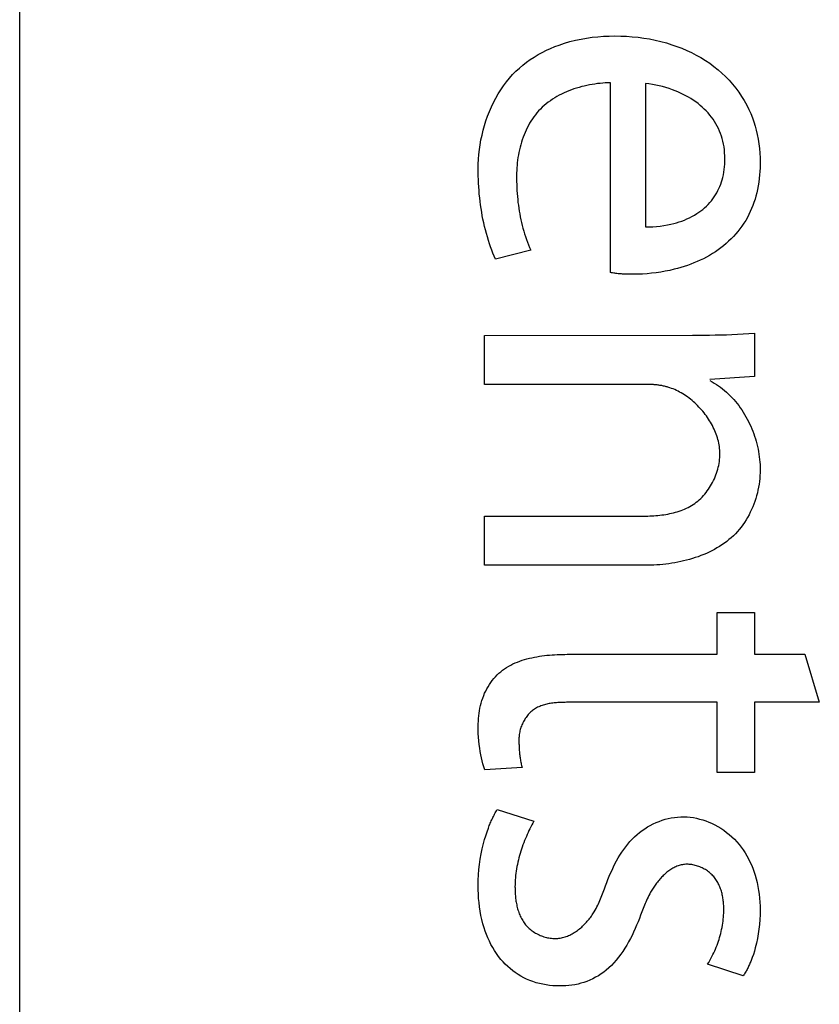
# Model space of a CAD drawing. Units: millimetres. Extents: x 0 to 4000, y 0 to 2000.
# Drawn here: x 1156 to 1160, y 1441 to 1445 of the extents above; entities that cross this region are included whole.
import ezdxf

# ---------------------------------------------------------------- set-up
doc = ezdxf.new("R2010")
doc.units = ezdxf.units.MM
doc.header["$LTSCALE"] = 220
doc.layers.add('7_ALL_FEATURES', color=7, linetype='CONTINUOUS')

msp = doc.modelspace()

# ---------------------------------------------------------------- linework, layer by layer
at = {"layer": '7_ALL_FEATURES', "color": 7, "linetype": 'Continuous'}
for p, q in [((1156.1082, 1369.3614), (1156.1082, 1477.3615)), ((1158.7513, 1443.8132), (1158.7513, 1444.6628)), ((1158.9084, 1444.6598), (1158.9084, 1444.0182)), ((1158.3944, 1443.9134), (1158.237, 1443.8731)), ((1158.854, 1443.8058), (1158.8442, 1443.8058)), ((1158.187, 1443.5324), (1159.1186, 1443.5326)), ((1158.187, 1443.3126), (1158.187, 1443.5324)), ((1159.1186, 1443.5326), (1159.169, 1443.533)), ((1159.3955, 1443.5422), (1159.3955, 1443.3479)), ((1159.3955, 1443.3479), (1159.1957, 1443.3352)), ((1158.187, 1442.5034), (1158.187, 1442.7232)), ((1158.187, 1442.7232), (1158.8929, 1442.7232)), ((1158.9063, 1442.5034), (1158.187, 1442.5034)), ((1159.2281, 1442.1049), (1159.2281, 1442.2924)), ((1159.2281, 1442.2924), (1159.3959, 1442.2924)), ((1159.3959, 1442.2924), (1159.3959, 1442.1049)), ((1158.5577, 1442.1049), (1159.2281, 1442.1049)), ((1159.3959, 1442.1049), (1159.6205, 1442.1049)), ((1159.6205, 1442.1049), (1159.6856, 1441.8901)), ((1158.5655, 1441.8901), (1158.5545, 1441.8901)), ((1159.2281, 1441.8901), (1158.5655, 1441.8901)), ((1159.2281, 1441.5754), (1159.2281, 1441.8901)), ((1159.3959, 1441.8901), (1159.3959, 1441.5754)), ((1159.6856, 1441.8901), (1159.3959, 1441.8901)), ((1158.3565, 1441.598), (1158.1891, 1441.5882)), ((1159.3959, 1441.5754), (1159.2281, 1441.5754)), ((1158.2442, 1441.4097), (1158.4089, 1441.3575)), ((1158.8978, 1440.9674), (1158.8864, 1440.9381)), ((1159.3456, 1440.6658), (1159.1861, 1440.7179))]:
    msp.add_line(p, q, dxfattribs=at)
for points in [[(1158.1594, 1444.2778), (1158.1598, 1444.2991), (1158.1608, 1444.3207), (1158.1626, 1444.3423), (1158.165, 1444.3639), (1158.1682, 1444.3856), (1158.172, 1444.4073), (1158.1766, 1444.4288), (1158.1818, 1444.4503), (1158.1878, 1444.4716), (1158.1944, 1444.4927), (1158.2018, 1444.5136), (1158.2098, 1444.5341), (1158.2186, 1444.5544), (1158.228, 1444.5742), (1158.2381, 1444.5937), (1158.249, 1444.6127), (1158.2605, 1444.6312), (1158.2727, 1444.6491), (1158.2857, 1444.6665), (1158.2993, 1444.6832), (1158.3136, 1444.6992), (1158.3286, 1444.7146), (1158.3438, 1444.7287), (1158.3595, 1444.742), (1158.3758, 1444.7547), (1158.3927, 1444.7667), (1158.41, 1444.778), (1158.4278, 1444.7887), (1158.4459, 1444.7986), (1158.4644, 1444.8079), (1158.4833, 1444.8165), (1158.5024, 1444.8244), (1158.5218, 1444.8317), (1158.5459, 1444.8397), (1158.5702, 1444.8468), (1158.5948, 1444.8529), (1158.6196, 1444.8582), (1158.6445, 1444.8625), (1158.6697, 1444.8661), (1158.6949, 1444.8688), (1158.7202, 1444.8707), (1158.7456, 1444.8718), (1158.771, 1444.8722), (1158.797, 1444.8719), (1158.8229, 1444.8708), (1158.8489, 1444.869), (1158.8747, 1444.8664), (1158.9004, 1444.8629), (1158.926, 1444.8587), (1158.9515, 1444.8536), (1158.9767, 1444.8477), (1159.0018, 1444.8409), (1159.0266, 1444.8332), (1159.0489, 1444.8254), (1159.071, 1444.8169), (1159.0927, 1444.8077), (1159.1141, 1444.7977), (1159.1352, 1444.7869), (1159.1558, 1444.7753), (1159.1759, 1444.7629), (1159.1955, 1444.7497), (1159.2145, 1444.7357), (1159.2329, 1444.7209), (1159.25, 1444.706), (1159.2665, 1444.6902), (1159.2822, 1444.6739), (1159.2973, 1444.6568), (1159.3116, 1444.6391), (1159.3252, 1444.6209), (1159.3379, 1444.602), (1159.3498, 1444.5827), (1159.3608, 1444.5629), (1159.3708, 1444.5426), (1159.3788, 1444.5246), (1159.3861, 1444.5063), (1159.3926, 1444.4878), (1159.3985, 1444.469), (1159.4036, 1444.45), (1159.4081, 1444.4309), (1159.4121, 1444.4102), (1159.4153, 1444.3894), (1159.4178, 1444.3685), (1159.4196, 1444.3475), (1159.4207, 1444.3264), (1159.421, 1444.3053), (1159.4207, 1444.2825)], [(1158.7513, 1444.6628), (1158.7398, 1444.6624), (1158.7282, 1444.6619), (1158.7165, 1444.6611), (1158.7047, 1444.66), (1158.693, 1444.6587), (1158.6812, 1444.6571), (1158.6694, 1444.6553), (1158.6577, 1444.6532), (1158.6459, 1444.6508), (1158.6342, 1444.6482), (1158.6226, 1444.6453), (1158.611, 1444.6421), (1158.5995, 1444.6387), (1158.5881, 1444.635), (1158.5768, 1444.631), (1158.5656, 1444.6268), (1158.5545, 1444.6222), (1158.5437, 1444.6174), (1158.5329, 1444.6123), (1158.5224, 1444.6069), (1158.512, 1444.6012), (1158.5019, 1444.5953), (1158.492, 1444.589), (1158.4823, 1444.5824), (1158.4729, 1444.5756), (1158.4637, 1444.5684), (1158.4548, 1444.561), (1158.4462, 1444.5532), (1158.4379, 1444.5452), (1158.43, 1444.5368), (1158.4225, 1444.5283), (1158.4153, 1444.5194), (1158.4084, 1444.5104), (1158.4019, 1444.501), (1158.3956, 1444.4914), (1158.3897, 1444.4816), (1158.3841, 1444.4716), (1158.3788, 1444.4614), (1158.3737, 1444.451), (1158.369, 1444.4404), (1158.3646, 1444.4296), (1158.3605, 1444.4187), (1158.3566, 1444.4077), (1158.353, 1444.3966), (1158.3498, 1444.3854), (1158.3468, 1444.374), (1158.344, 1444.3626), (1158.3416, 1444.3512), (1158.3394, 1444.3397), (1158.3375, 1444.3282), (1158.3359, 1444.3166), (1158.3345, 1444.3051), (1158.3333, 1444.2935), (1158.3325, 1444.282), (1158.3319, 1444.2706), (1158.3315, 1444.2591), (1158.3314, 1444.2478)], [(1158.9084, 1444.0182), (1158.9247, 1444.0182), (1158.941, 1444.0187), (1158.9574, 1444.0199), (1158.9736, 1444.0215), (1158.9898, 1444.0238), (1159.006, 1444.0266), (1159.022, 1444.03), (1159.0342, 1444.033), (1159.0463, 1444.0363), (1159.0583, 1444.04), (1159.0701, 1444.044), (1159.0818, 1444.0485), (1159.0934, 1444.0533), (1159.1047, 1444.0585), (1159.1159, 1444.0642), (1159.1268, 1444.0704), (1159.1375, 1444.077), (1159.1466, 1444.0831), (1159.1554, 1444.0895), (1159.164, 1444.0963), (1159.1723, 1444.1034), (1159.1803, 1444.1108), (1159.1881, 1444.1185), (1159.1955, 1444.1266), (1159.2026, 1444.1349), (1159.2093, 1444.1434), (1159.2157, 1444.1523), (1159.2217, 1444.1614), (1159.2272, 1444.1707), (1159.2321, 1444.18), (1159.2367, 1444.1894), (1159.2408, 1444.199), (1159.2446, 1444.2088), (1159.248, 1444.2187), (1159.251, 1444.2287), (1159.2537, 1444.2388), (1159.2563, 1444.2507), (1159.2585, 1444.2626), (1159.2603, 1444.2746), (1159.2617, 1444.2867), (1159.2626, 1444.2988), (1159.2631, 1444.3109), (1159.2633, 1444.3231), (1159.263, 1444.3362), (1159.2622, 1444.3494), (1159.261, 1444.3625), (1159.2593, 1444.3755), (1159.2571, 1444.3885), (1159.2543, 1444.4013), (1159.2513, 1444.4128), (1159.2478, 1444.4242), (1159.2439, 1444.4354), (1159.2395, 1444.4465), (1159.2346, 1444.4574), (1159.2293, 1444.468), (1159.2234, 1444.4786), (1159.2171, 1444.489), (1159.2103, 1444.4991), (1159.2032, 1444.5089), (1159.1956, 1444.5184), (1159.1877, 1444.5277), (1159.1794, 1444.5366), (1159.1708, 1444.5452), (1159.1619, 1444.5536), (1159.1527, 1444.5616), (1159.1432, 1444.5692), (1159.1327, 1444.5771), (1159.1219, 1444.5846), (1159.1109, 1444.5917), (1159.0997, 1444.5985), (1159.0882, 1444.6049), (1159.0766, 1444.6109), (1159.0648, 1444.6165), (1159.0528, 1444.6219), (1159.0406, 1444.6269), (1159.0284, 1444.6315), (1159.0138, 1444.6366), (1158.999, 1444.6413), (1158.9842, 1444.6455), (1158.9692, 1444.6493), (1158.9541, 1444.6526), (1158.9389, 1444.6555), (1158.9237, 1444.6579), (1158.9084, 1444.6598)], [(1158.237, 1443.8731), (1158.2311, 1443.8867), (1158.2254, 1443.9004), (1158.2201, 1443.9142), (1158.215, 1443.9281), (1158.2102, 1443.9421), (1158.2052, 1443.9575), (1158.2005, 1443.973), (1158.196, 1443.9886), (1158.1919, 1444.0042), (1158.188, 1444.02), (1158.1844, 1444.0358), (1158.181, 1444.0517), (1158.1779, 1444.0677), (1158.1751, 1444.0837), (1158.1725, 1444.0997), (1158.1702, 1444.1158), (1158.1681, 1444.132), (1158.1662, 1444.1481), (1158.1646, 1444.1643), (1158.1632, 1444.1805), (1158.162, 1444.1967), (1158.1611, 1444.213), (1158.1604, 1444.2292), (1158.1599, 1444.2454), (1158.1595, 1444.2616), (1158.1594, 1444.2778)], [(1159.4207, 1444.2825), (1159.4199, 1444.2663), (1159.4187, 1444.25), (1159.4171, 1444.2338), (1159.415, 1444.2177), (1159.4124, 1444.2017), (1159.4094, 1444.1857), (1159.4058, 1444.1698), (1159.4021, 1444.1555), (1159.398, 1444.1413), (1159.3934, 1444.1272), (1159.3884, 1444.1133), (1159.3829, 1444.0996), (1159.377, 1444.0861), (1159.3706, 1444.0728), (1159.3637, 1444.0597), (1159.3562, 1444.0467), (1159.3482, 1444.0339), (1159.3397, 1444.0215), (1159.3308, 1444.0094), (1159.3214, 1443.9975), (1159.3117, 1443.986), (1159.3015, 1443.9748), (1159.2909, 1443.964), (1159.28, 1443.9535), (1159.2688, 1443.9433), (1159.2572, 1443.9335), (1159.2454, 1443.9242), (1159.2332, 1443.9152), (1159.2208, 1443.9066), (1159.2078, 1443.8982), (1159.1945, 1443.8902), (1159.181, 1443.8826), (1159.1672, 1443.8755), (1159.1533, 1443.8687), (1159.1392, 1443.8623), (1159.1249, 1443.8564), (1159.1104, 1443.8508), (1159.0958, 1443.8455), (1159.0811, 1443.8406), (1159.0663, 1443.8361), (1159.0513, 1443.8319), (1159.0363, 1443.828), (1159.0164, 1443.8233), (1158.9963, 1443.8192), (1158.9761, 1443.8156), (1158.9559, 1443.8126), (1158.9356, 1443.8102), (1158.9152, 1443.8082), (1158.8948, 1443.8069), (1158.8744, 1443.8061), (1158.854, 1443.8058)], [(1158.3314, 1444.2478), (1158.3314, 1444.2344), (1158.3316, 1444.2209), (1158.332, 1444.2075), (1158.3324, 1444.1941), (1158.3331, 1444.1807), (1158.334, 1444.1672), (1158.335, 1444.1538), (1158.3362, 1444.1404), (1158.3376, 1444.1274), (1158.3392, 1444.1145), (1158.341, 1444.1015), (1158.343, 1444.0886), (1158.3453, 1444.0757), (1158.3477, 1444.0628), (1158.3504, 1444.05), (1158.3532, 1444.0372), (1158.3563, 1444.0245), (1158.3596, 1444.0118), (1158.3632, 1443.9992), (1158.3669, 1443.9867), (1158.3709, 1443.9742), (1158.3752, 1443.9619), (1158.3796, 1443.9496), (1158.3843, 1443.9375), (1158.3892, 1443.9254), (1158.3944, 1443.9134)], [(1158.8442, 1443.8058), (1158.8343, 1443.8059), (1158.8294, 1443.806), (1158.8245, 1443.8061), (1158.8196, 1443.8062), (1158.8147, 1443.8064), (1158.8098, 1443.8066), (1158.8049, 1443.8069), (1158.8, 1443.8072), (1158.7951, 1443.8075), (1158.7902, 1443.8079), (1158.7853, 1443.8084), (1158.7804, 1443.8089), (1158.7755, 1443.8094), (1158.7707, 1443.81), (1158.7658, 1443.8107), (1158.761, 1443.8115), (1158.7561, 1443.8123), (1158.7513, 1443.8132)], [(1159.169, 1443.533), (1159.1942, 1443.5334), (1159.2194, 1443.534), (1159.2446, 1443.5346), (1159.2698, 1443.5354), (1159.295, 1443.5364), (1159.3201, 1443.5376), (1159.3453, 1443.5389), (1159.3704, 1443.5405), (1159.3955, 1443.5422)], [(1159.0166, 1443.2978), (1159.0127, 1443.2991), (1159.0087, 1443.3004), (1159.0048, 1443.3015), (1159.0008, 1443.3027), (1158.9968, 1443.3037), (1158.9927, 1443.3047), (1158.9887, 1443.3056), (1158.9846, 1443.3064), (1158.9805, 1443.3072), (1158.9764, 1443.3079), (1158.9723, 1443.3086), (1158.9682, 1443.3092), (1158.9641, 1443.3097), (1158.9599, 1443.3102), (1158.9558, 1443.3107), (1158.9516, 1443.3111), (1158.9475, 1443.3114), (1158.9433, 1443.3117), (1158.9392, 1443.312), (1158.935, 1443.3122), (1158.9309, 1443.3123), (1158.9267, 1443.3125), (1158.9226, 1443.3125), (1158.9184, 1443.3126), (1158.187, 1443.3126)], [(1159.1957, 1443.3302), (1159.2057, 1443.3247), (1159.2154, 1443.3189), (1159.225, 1443.3129), (1159.2344, 1443.3065), (1159.2436, 1443.2999), (1159.2526, 1443.2929), (1159.2614, 1443.2857), (1159.2701, 1443.2783), (1159.2785, 1443.2705), (1159.2868, 1443.2624), (1159.2949, 1443.254), (1159.3028, 1443.2453), (1159.3105, 1443.2365), (1159.3179, 1443.2273), (1159.3251, 1443.218), (1159.332, 1443.2084), (1159.3387, 1443.1987), (1159.3452, 1443.1887), (1159.3514, 1443.1786), (1159.3574, 1443.1683), (1159.3632, 1443.1578), (1159.3686, 1443.1472), (1159.3739, 1443.1365), (1159.3788, 1443.1256), (1159.3835, 1443.1146), (1159.388, 1443.1035), (1159.3921, 1443.0923), (1159.396, 1443.081), (1159.3997, 1443.0696), (1159.403, 1443.0582), (1159.4061, 1443.0467), (1159.4089, 1443.0351), (1159.4114, 1443.0235), (1159.4137, 1443.0119), (1159.4156, 1443.0002), (1159.4173, 1442.9886), (1159.4186, 1442.9769), (1159.4197, 1442.9653), (1159.4204, 1442.9537), (1159.4209, 1442.9421), (1159.421, 1442.9306)], [(1159.2409, 1443.0029), (1159.2407, 1443.0108), (1159.2403, 1443.0187), (1159.2396, 1443.0266), (1159.2386, 1443.0346), (1159.2374, 1443.0425), (1159.2358, 1443.0504), (1159.2341, 1443.0584), (1159.232, 1443.0663), (1159.2298, 1443.0742), (1159.2273, 1443.082), (1159.2245, 1443.0898), (1159.2216, 1443.0976), (1159.2184, 1443.1054), (1159.215, 1443.113), (1159.2113, 1443.1207), (1159.2075, 1443.1282), (1159.2035, 1443.1357), (1159.1992, 1443.1431), (1159.1948, 1443.1505), (1159.1902, 1443.1577), (1159.1854, 1443.1648), (1159.1805, 1443.1719), (1159.1754, 1443.1788), (1159.1701, 1443.1857), (1159.1646, 1443.1924), (1159.159, 1443.199), (1159.1533, 1443.2054), (1159.1474, 1443.2117), (1159.1414, 1443.2179), (1159.1353, 1443.2239), (1159.129, 1443.2298), (1159.1226, 1443.2355), (1159.1161, 1443.2411), (1159.1095, 1443.2464), (1159.1028, 1443.2516), (1159.096, 1443.2566), (1159.0892, 1443.2614), (1159.0822, 1443.2661), (1159.0751, 1443.2705), (1159.068, 1443.2747), (1159.0608, 1443.2787), (1159.0536, 1443.2825), (1159.0463, 1443.286), (1159.0389, 1443.2893), (1159.0315, 1443.2924), (1159.0241, 1443.2952), (1159.0166, 1443.2978)], [(1158.8929, 1442.7232), (1158.9017, 1442.7233), (1158.9104, 1442.7235), (1158.9192, 1442.7237), (1158.928, 1442.7241), (1158.9369, 1442.7246), (1158.9457, 1442.7251), (1158.9546, 1442.7258), (1158.9635, 1442.7266), (1158.9724, 1442.7275), (1158.9812, 1442.7286), (1158.99, 1442.7298), (1158.9988, 1442.7312), (1159.0076, 1442.7327), (1159.0163, 1442.7344), (1159.0249, 1442.7363), (1159.0335, 1442.7384), (1159.042, 1442.7406), (1159.0504, 1442.7431), (1159.0587, 1442.7458), (1159.067, 1442.7486), (1159.0751, 1442.7517), (1159.0831, 1442.755), (1159.091, 1442.7586), (1159.0988, 1442.7624), (1159.1064, 1442.7665), (1159.1138, 1442.7708), (1159.1212, 1442.7754), (1159.1283, 1442.7802), (1159.1353, 1442.7854), (1159.1421, 1442.7908), (1159.1488, 1442.7965), (1159.1552, 1442.8025), (1159.1615, 1442.8088), (1159.1675, 1442.8153), (1159.1734, 1442.822), (1159.179, 1442.8289), (1159.1844, 1442.836), (1159.1897, 1442.8434), (1159.1946, 1442.8509), (1159.1994, 1442.8585), (1159.2039, 1442.8664), (1159.2082, 1442.8744), (1159.2123, 1442.8825), (1159.2161, 1442.8907), (1159.2196, 1442.899), (1159.2229, 1442.9075), (1159.226, 1442.916), (1159.2287, 1442.9245), (1159.2312, 1442.9332), (1159.2334, 1442.9419), (1159.2354, 1442.9506), (1159.237, 1442.9593), (1159.2384, 1442.9681), (1159.2395, 1442.9768), (1159.2402, 1442.9855), (1159.2407, 1442.9942), (1159.2409, 1443.0029)], [(1159.421, 1442.9306), (1159.4208, 1442.9177), (1159.4202, 1442.9048), (1159.4192, 1442.8919), (1159.4178, 1442.8789), (1159.4161, 1442.866), (1159.4139, 1442.8531), (1159.4113, 1442.8402), (1159.4084, 1442.8273), (1159.405, 1442.8146), (1159.4013, 1442.8019), (1159.3972, 1442.7894), (1159.3927, 1442.7769), (1159.3879, 1442.7646), (1159.3826, 1442.7525), (1159.377, 1442.7406), (1159.3711, 1442.7289), (1159.3648, 1442.7174), (1159.3581, 1442.7061), (1159.351, 1442.6951), (1159.3436, 1442.6844), (1159.3358, 1442.674), (1159.3277, 1442.6639), (1159.3192, 1442.6541), (1159.3103, 1442.6446), (1159.3011, 1442.6354), (1159.2915, 1442.6266), (1159.2816, 1442.6182), (1159.2714, 1442.61), (1159.261, 1442.6022), (1159.2502, 1442.5948), (1159.2392, 1442.5877), (1159.2279, 1442.5808), (1159.2164, 1442.5744), (1159.2047, 1442.5682), (1159.1928, 1442.5623), (1159.1807, 1442.5568), (1159.1684, 1442.5515), (1159.156, 1442.5466), (1159.1434, 1442.5419), (1159.1306, 1442.5375), (1159.1178, 1442.5335), (1159.1048, 1442.5296), (1159.0917, 1442.5261), (1159.0786, 1442.5229), (1159.0654, 1442.5199), (1159.0521, 1442.5172), (1159.0388, 1442.5147), (1159.0254, 1442.5125), (1159.0121, 1442.5105), (1158.9987, 1442.5088), (1158.9854, 1442.5073), (1158.9721, 1442.5061), (1158.9588, 1442.5051), (1158.9456, 1442.5043), (1158.9324, 1442.5038), (1158.9193, 1442.5035), (1158.9063, 1442.5034)], [(1158.1891, 1441.5882), (1158.1848, 1441.6015), (1158.1809, 1441.6149), (1158.1774, 1441.6284), (1158.1742, 1441.6421), (1158.1714, 1441.6558), (1158.1688, 1441.6695), (1158.1663, 1441.6856), (1158.1641, 1441.7017), (1158.1623, 1441.7178), (1158.1609, 1441.734), (1158.16, 1441.7503), (1158.1595, 1441.7665), (1158.1594, 1441.7828), (1158.1597, 1441.7945), (1158.1603, 1441.8062), (1158.1611, 1441.8179), (1158.1622, 1441.8295), (1158.1637, 1441.8411), (1158.1655, 1441.8527), (1158.1676, 1441.8641), (1158.1701, 1441.8755), (1158.173, 1441.8869), (1158.1762, 1441.8981), (1158.1799, 1441.9092), (1158.1841, 1441.9202), (1158.1884, 1441.9304), (1158.1931, 1441.9405), (1158.1982, 1441.9504), (1158.2037, 1441.9601), (1158.2096, 1441.9695), (1158.2158, 1441.9787), (1158.2224, 1441.9877), (1158.2293, 1441.9963), (1158.2366, 1442.0046), (1158.2442, 1442.0125), (1158.2521, 1442.02), (1158.2603, 1442.0271), (1158.2688, 1442.0338), (1158.2776, 1442.0401), (1158.2866, 1442.0461), (1158.2959, 1442.0516), (1158.3054, 1442.0569), (1158.3152, 1442.0618), (1158.3251, 1442.0663), (1158.3353, 1442.0705), (1158.3456, 1442.0745), (1158.3562, 1442.0781), (1158.3668, 1442.0814), (1158.3776, 1442.0845), (1158.3885, 1442.0873), (1158.3996, 1442.0898), (1158.4107, 1442.0921), (1158.4219, 1442.0942), (1158.4332, 1442.0961), (1158.4446, 1442.0977), (1158.4559, 1442.0991), (1158.4673, 1442.1004), (1158.4788, 1442.1015), (1158.4902, 1442.1024), (1158.5016, 1442.1031), (1158.5129, 1442.1037), (1158.5242, 1442.1042), (1158.5355, 1442.1045), (1158.5467, 1442.1048), (1158.5577, 1442.1049)], [(1158.5545, 1441.8901), (1158.549, 1441.89), (1158.5434, 1441.8899), (1158.5378, 1441.8897), (1158.5323, 1441.8896), (1158.5267, 1441.8893), (1158.5211, 1441.889), (1158.5155, 1441.8887), (1158.5099, 1441.8883), (1158.5043, 1441.8878), (1158.4987, 1441.8872), (1158.4932, 1441.8866), (1158.4877, 1441.8858), (1158.4822, 1441.885), (1158.4768, 1441.8841), (1158.4714, 1441.883), (1158.466, 1441.8819), (1158.4607, 1441.8806), (1158.4555, 1441.8792), (1158.4503, 1441.8776), (1158.4452, 1441.8759), (1158.4401, 1441.8741), (1158.4352, 1441.8721), (1158.4303, 1441.87), (1158.4255, 1441.8677), (1158.4208, 1441.8653), (1158.4161, 1441.8626), (1158.4116, 1441.8598), (1158.4072, 1441.8568), (1158.4029, 1441.8537), (1158.3988, 1441.8504), (1158.3948, 1441.8469), (1158.391, 1441.8432), (1158.3872, 1441.8394), (1158.3836, 1441.8354), (1158.3801, 1441.8313), (1158.3768, 1441.827), (1158.3735, 1441.8226), (1158.3704, 1441.8181), (1158.3675, 1441.8135), (1158.3647, 1441.8087), (1158.362, 1441.8039), (1158.3595, 1441.799), (1158.3571, 1441.794), (1158.3549, 1441.7889), (1158.3529, 1441.7837), (1158.351, 1441.7786), (1158.3493, 1441.7733), (1158.3477, 1441.768), (1158.3463, 1441.7627), (1158.3451, 1441.7574), (1158.3441, 1441.7521), (1158.3432, 1441.7467), (1158.3426, 1441.7414), (1158.3421, 1441.736), (1158.3418, 1441.7307), (1158.3417, 1441.7255)], [(1158.3417, 1441.7255), (1158.3417, 1441.7203), (1158.3417, 1441.7152), (1158.3418, 1441.71), (1158.3419, 1441.7049), (1158.3421, 1441.6997), (1158.3422, 1441.6946), (1158.3425, 1441.6894), (1158.3427, 1441.6842), (1158.343, 1441.6791), (1158.3434, 1441.6739), (1158.3438, 1441.6688), (1158.3443, 1441.6636), (1158.3448, 1441.6585), (1158.3454, 1441.6534), (1158.346, 1441.6483), (1158.3468, 1441.6432), (1158.3475, 1441.6381), (1158.3484, 1441.633), (1158.3493, 1441.6279), (1158.3503, 1441.6229), (1158.3514, 1441.6179), (1158.3525, 1441.6129), (1158.3538, 1441.6079), (1158.3551, 1441.6029), (1158.3565, 1441.598)], [(1158.2052, 1441.3276), (1158.2072, 1441.3329), (1158.2093, 1441.3382), (1158.2115, 1441.3435), (1158.2137, 1441.3487), (1158.2159, 1441.354), (1158.2182, 1441.3592), (1158.2206, 1441.3644), (1158.223, 1441.3695), (1158.2255, 1441.3746), (1158.228, 1441.3797), (1158.2305, 1441.3848), (1158.2332, 1441.3899), (1158.2358, 1441.3949), (1158.2386, 1441.3999), (1158.2414, 1441.4048), (1158.2442, 1441.4097)], [(1158.7241, 1441.0552), (1158.7293, 1441.0693), (1158.7346, 1441.0834), (1158.7402, 1441.0975), (1158.7459, 1441.1116), (1158.7519, 1441.1256), (1158.7582, 1441.1395), (1158.7647, 1441.1533), (1158.7715, 1441.1669), (1158.7786, 1441.1804), (1158.786, 1441.1936), (1158.7938, 1441.2066), (1158.8019, 1441.2194), (1158.8105, 1441.2318), (1158.8194, 1441.244), (1158.8287, 1441.2558), (1158.8385, 1441.2672), (1158.8488, 1441.2782), (1158.8595, 1441.2888), (1158.8707, 1441.2989), (1158.8817, 1441.3079), (1158.893, 1441.3165), (1158.9048, 1441.3246), (1158.917, 1441.3322), (1158.9294, 1441.3393), (1158.9422, 1441.3459), (1158.9553, 1441.3519), (1158.9686, 1441.3574), (1158.9821, 1441.3622), (1158.9958, 1441.3665), (1159.0096, 1441.3701), (1159.0235, 1441.373), (1159.0376, 1441.3753), (1159.0517, 1441.3768), (1159.0659, 1441.3777), (1159.0801, 1441.3778), (1159.0942, 1441.3772), (1159.1084, 1441.3759), (1159.1224, 1441.3739), (1159.1364, 1441.3712), (1159.1502, 1441.3679), (1159.1639, 1441.364), (1159.1774, 1441.3594), (1159.1907, 1441.3543), (1159.2038, 1441.3487), (1159.2179, 1441.3418), (1159.2317, 1441.3343), (1159.2451, 1441.3262), (1159.2582, 1441.3174), (1159.2708, 1441.3081), (1159.283, 1441.2983), (1159.2947, 1441.2879), (1159.306, 1441.277), (1159.3167, 1441.2656), (1159.3266, 1441.254), (1159.3361, 1441.242), (1159.345, 1441.2296), (1159.3534, 1441.2168), (1159.3613, 1441.2037), (1159.3686, 1441.1903), (1159.3755, 1441.1766), (1159.3818, 1441.1627), (1159.3877, 1441.1485), (1159.393, 1441.1342), (1159.3986, 1441.1173), (1159.4034, 1441.1003), (1159.4077, 1441.0832), (1159.4113, 1441.0659), (1159.4143, 1441.0484), (1159.4167, 1441.0309), (1159.4186, 1441.0133), (1159.4199, 1440.9957), (1159.4207, 1440.978), (1159.421, 1440.9603), (1159.4208, 1440.939), (1159.4198, 1440.9176), (1159.4181, 1440.8964), (1159.4158, 1440.8752), (1159.4127, 1440.8541), (1159.4089, 1440.8331), (1159.4044, 1440.8122), (1159.3992, 1440.7915), (1159.3951, 1440.7767), (1159.3905, 1440.7621), (1159.3855, 1440.7477)], [(1158.8864, 1440.9381), (1158.8805, 1440.9228), (1158.8745, 1440.9076), (1158.8682, 1440.8924), (1158.8617, 1440.8772), (1158.8549, 1440.8622), (1158.8478, 1440.8472), (1158.8403, 1440.8324), (1158.8326, 1440.8179), (1158.8244, 1440.8035), (1158.8159, 1440.7895), (1158.8069, 1440.7757), (1158.7975, 1440.7623), (1158.7877, 1440.7493), (1158.7774, 1440.7366), (1158.7666, 1440.7245), (1158.7553, 1440.7128), (1158.7434, 1440.7016), (1158.7324, 1440.6921), (1158.7211, 1440.6832), (1158.7093, 1440.6747), (1158.6972, 1440.6668), (1158.6847, 1440.6594), (1158.6719, 1440.6526), (1158.6588, 1440.6465), (1158.6455, 1440.6411), (1158.6325, 1440.6365), (1158.6194, 1440.6326), (1158.6061, 1440.6292), (1158.5926, 1440.6265), (1158.5791, 1440.6243), (1158.5654, 1440.6226), (1158.5516, 1440.6215), (1158.5378, 1440.6208), (1158.5239, 1440.6206), (1158.5087, 1440.621), (1158.4935, 1440.6219), (1158.4783, 1440.6234), (1158.4632, 1440.6254), (1158.4483, 1440.6281), (1158.4335, 1440.6314), (1158.4188, 1440.6354), (1158.4044, 1440.64), (1158.3902, 1440.6453), (1158.3763, 1440.6512), (1158.3632, 1440.6576), (1158.3503, 1440.6646), (1158.3378, 1440.6722), (1158.3256, 1440.6803), (1158.3138, 1440.689), (1158.3024, 1440.6982), (1158.2914, 1440.7079), (1158.2808, 1440.7181), (1158.2707, 1440.7287), (1158.2611, 1440.7397), (1158.251, 1440.7523), (1158.2416, 1440.7653), (1158.2327, 1440.7787), (1158.2245, 1440.7925), (1158.2168, 1440.8066), (1158.2096, 1440.8211), (1158.203, 1440.8357), (1158.1968, 1440.8507), (1158.1913, 1440.8658), (1158.1862, 1440.8811), (1158.1807, 1440.8995), (1158.176, 1440.9181), (1158.1719, 1440.9368), (1158.1684, 1440.9557), (1158.1655, 1440.9747), (1158.1632, 1440.9937), (1158.1615, 1441.0128), (1158.1603, 1441.032), (1158.1596, 1441.0512), (1158.1594, 1441.0704), (1158.1599, 1441.0941), (1158.161, 1441.1178), (1158.1629, 1441.1414), (1158.1655, 1441.1649), (1158.1688, 1441.1883), (1158.1729, 1441.2117), (1158.1777, 1441.2349), (1158.1832, 1441.2579), (1158.188, 1441.2756), (1158.1933, 1441.2931), (1158.199, 1441.3104), (1158.2052, 1441.3276)], [(1158.4089, 1441.3575), (1158.4042, 1441.3494), (1158.3996, 1441.3411), (1158.3952, 1441.3328), (1158.391, 1441.3245), (1158.3868, 1441.316), (1158.3828, 1441.3075), (1158.3789, 1441.2989), (1158.3749, 1441.2897), (1158.3709, 1441.2804), (1158.3671, 1441.2711), (1158.3635, 1441.2616), (1158.3599, 1441.2522), (1158.3565, 1441.2426), (1158.3532, 1441.2331), (1158.3501, 1441.2234), (1158.3471, 1441.2138), (1158.3443, 1441.204), (1158.3417, 1441.1943), (1158.3392, 1441.1845), (1158.3369, 1441.1746), (1158.3348, 1441.1648), (1158.3328, 1441.1549), (1158.331, 1441.1449), (1158.3295, 1441.135), (1158.3281, 1441.125), (1158.3269, 1441.1151), (1158.3259, 1441.1051), (1158.3251, 1441.0951), (1158.3246, 1441.0851), (1158.3242, 1441.075), (1158.3241, 1441.065)], [(1159.0934, 1441.1653), (1159.0883, 1441.1652), (1159.0832, 1441.1648), (1159.0782, 1441.1643), (1159.0732, 1441.1635), (1159.0682, 1441.1625), (1159.0633, 1441.1612), (1159.0584, 1441.1598), (1159.0536, 1441.1582), (1159.0488, 1441.1564), (1159.0441, 1441.1545), (1159.0394, 1441.1523), (1159.0347, 1441.15), (1159.0302, 1441.1475), (1159.0256, 1441.1448), (1159.0212, 1441.142), (1159.0167, 1441.1391), (1159.0124, 1441.136), (1159.0081, 1441.1328), (1159.0038, 1441.1294), (1158.9996, 1441.1259), (1158.9955, 1441.1224), (1158.9914, 1441.1186), (1158.9875, 1441.1148), (1158.9835, 1441.1109), (1158.9797, 1441.1069), (1158.9759, 1441.1028), (1158.9722, 1441.0987), (1158.9685, 1441.0944), (1158.9649, 1441.0901), (1158.9614, 1441.0857), (1158.958, 1441.0813), (1158.9547, 1441.0768), (1158.9514, 1441.0723), (1158.9482, 1441.0677), (1158.9451, 1441.0631), (1158.9421, 1441.0585), (1158.9392, 1441.0538), (1158.9363, 1441.0491), (1158.9335, 1441.0445), (1158.9309, 1441.0398), (1158.9269, 1441.0326), (1158.9232, 1441.0253), (1158.9196, 1441.0181), (1158.9161, 1441.0109), (1158.9128, 1441.0037), (1158.9097, 1440.9964), (1158.9066, 1440.9892), (1158.9036, 1440.9819), (1158.9007, 1440.9747), (1158.8978, 1440.9674)], [(1159.2584, 1440.9653), (1159.2584, 1440.9705), (1159.2583, 1440.9758), (1159.258, 1440.9811), (1159.2577, 1440.9864), (1159.2573, 1440.9917), (1159.2568, 1440.997), (1159.2562, 1441.0024), (1159.2555, 1441.0077), (1159.2547, 1441.013), (1159.2538, 1441.0183), (1159.2528, 1441.0236), (1159.2516, 1441.0289), (1159.2504, 1441.0341), (1159.249, 1441.0394), (1159.2475, 1441.0445), (1159.2459, 1441.0497), (1159.2442, 1441.0547), (1159.2424, 1441.0598), (1159.2404, 1441.0647), (1159.2383, 1441.0696), (1159.2361, 1441.0745), (1159.2337, 1441.0792), (1159.2312, 1441.0839), (1159.2286, 1441.0885), (1159.2258, 1441.093), (1159.2228, 1441.0974), (1159.2198, 1441.1017), (1159.2165, 1441.1059), (1159.2132, 1441.11), (1159.2096, 1441.1139), (1159.2059, 1441.1178), (1159.202, 1441.1216), (1159.198, 1441.1253), (1159.1938, 1441.1288), (1159.1895, 1441.1321), (1159.1851, 1441.1353), (1159.1806, 1441.1384), (1159.1759, 1441.1414), (1159.1712, 1441.1441), (1159.1663, 1441.1468), (1159.1614, 1441.1492), (1159.1564, 1441.1515), (1159.1514, 1441.1536), (1159.1463, 1441.1556), (1159.1411, 1441.1574), (1159.1359, 1441.159), (1159.1306, 1441.1605), (1159.1253, 1441.1617), (1159.12, 1441.1628), (1159.1147, 1441.1637), (1159.1094, 1441.1644), (1159.104, 1441.1649), (1159.0987, 1441.1652), (1159.0934, 1441.1653)], [(1158.3241, 1441.065), (1158.3242, 1441.0593), (1158.3243, 1441.0536), (1158.3244, 1441.0478), (1158.3247, 1441.042), (1158.325, 1441.0361), (1158.3254, 1441.0303), (1158.3258, 1441.0244), (1158.3264, 1441.0185), (1158.327, 1441.0126), (1158.3278, 1441.0068), (1158.3286, 1441.0009), (1158.3296, 1440.9951), (1158.3306, 1440.9892), (1158.3318, 1440.9835), (1158.3331, 1440.9777), (1158.3345, 1440.972), (1158.336, 1440.9663), (1158.3376, 1440.9607), (1158.3394, 1440.9551), (1158.3413, 1440.9496), (1158.3433, 1440.9441), (1158.3455, 1440.9388), (1158.3478, 1440.9335), (1158.3502, 1440.9282), (1158.3528, 1440.9231), (1158.3556, 1440.9181), (1158.3585, 1440.9132), (1158.3616, 1440.9083), (1158.3648, 1440.9036), (1158.3682, 1440.899), (1158.3718, 1440.8945), (1158.3756, 1440.8902), (1158.3795, 1440.886), (1158.3835, 1440.882), (1158.3878, 1440.8781), (1158.3921, 1440.8743), (1158.3966, 1440.8707), (1158.4013, 1440.8672), (1158.4061, 1440.8639), (1158.411, 1440.8607), (1158.416, 1440.8577), (1158.4211, 1440.8548), (1158.4263, 1440.8521), (1158.4316, 1440.8495), (1158.4369, 1440.8472), (1158.4424, 1440.845), (1158.4479, 1440.843), (1158.4534, 1440.8411), (1158.459, 1440.8394), (1158.4646, 1440.838), (1158.4703, 1440.8367), (1158.4759, 1440.8356), (1158.4816, 1440.8347), (1158.4873, 1440.8339), (1158.493, 1440.8334), (1158.4987, 1440.8331), (1158.5043, 1440.833)], [(1158.5043, 1440.833), (1158.5099, 1440.8331), (1158.5154, 1440.8335), (1158.521, 1440.8341), (1158.5265, 1440.8349), (1158.5319, 1440.8359), (1158.5374, 1440.8371), (1158.5428, 1440.8385), (1158.5481, 1440.8402), (1158.5535, 1440.842), (1158.5588, 1440.844), (1158.564, 1440.8462), (1158.5692, 1440.8485), (1158.5744, 1440.8511), (1158.5795, 1440.8538), (1158.5845, 1440.8566), (1158.5895, 1440.8597), (1158.5944, 1440.8628), (1158.5993, 1440.8661), (1158.6041, 1440.8696), (1158.6088, 1440.8731), (1158.6134, 1440.8768), (1158.618, 1440.8806), (1158.6225, 1440.8846), (1158.6269, 1440.8886), (1158.6313, 1440.8927), (1158.6356, 1440.8969), (1158.6397, 1440.9013), (1158.6438, 1440.9057), (1158.6478, 1440.9101), (1158.6517, 1440.9147), (1158.6555, 1440.9193), (1158.6592, 1440.924), (1158.6628, 1440.9287), (1158.6663, 1440.9335), (1158.6697, 1440.9384), (1158.6729, 1440.9432), (1158.6761, 1440.9481), (1158.6791, 1440.9531), (1158.6833, 1440.9601), (1158.6872, 1440.9673), (1158.6909, 1440.9744), (1158.6945, 1440.9816), (1158.6978, 1440.9889), (1158.7011, 1440.9961), (1158.7042, 1441.0034), (1158.7072, 1441.0108), (1158.7101, 1441.0181), (1158.713, 1441.0255), (1158.7158, 1441.0329), (1158.7241, 1441.0552)], [(1159.1861, 1440.7179), (1159.1912, 1440.7263), (1159.1961, 1440.7348), (1159.2009, 1440.7434), (1159.2055, 1440.7521), (1159.2099, 1440.7609), (1159.2138, 1440.7692), (1159.2177, 1440.7775), (1159.2213, 1440.786), (1159.2248, 1440.7945), (1159.2281, 1440.8031), (1159.2313, 1440.8118), (1159.2343, 1440.8205), (1159.2371, 1440.8293), (1159.2398, 1440.8381), (1159.2423, 1440.847), (1159.2447, 1440.856), (1159.2468, 1440.865), (1159.2488, 1440.874), (1159.2506, 1440.8831), (1159.2522, 1440.8922), (1159.2537, 1440.9013), (1159.2549, 1440.9104), (1159.256, 1440.9195), (1159.2569, 1440.9287), (1159.2575, 1440.9379), (1159.258, 1440.947), (1159.2583, 1440.9562), (1159.2584, 1440.9653)], [(1159.3855, 1440.7477), (1159.3839, 1440.7431), (1159.3822, 1440.7386), (1159.3804, 1440.7341), (1159.3786, 1440.7296), (1159.3768, 1440.7252), (1159.3749, 1440.7208), (1159.373, 1440.7164), (1159.371, 1440.712), (1159.369, 1440.7076), (1159.3669, 1440.7033), (1159.3647, 1440.699), (1159.3625, 1440.6947), (1159.3603, 1440.6905), (1159.358, 1440.6863), (1159.3556, 1440.6821), (1159.3532, 1440.678), (1159.3507, 1440.6739), (1159.3482, 1440.6698), (1159.3456, 1440.6658)]]:
    msp.add_lwpolyline(points, dxfattribs=at)

doc.saveas('drawing.dxf')
